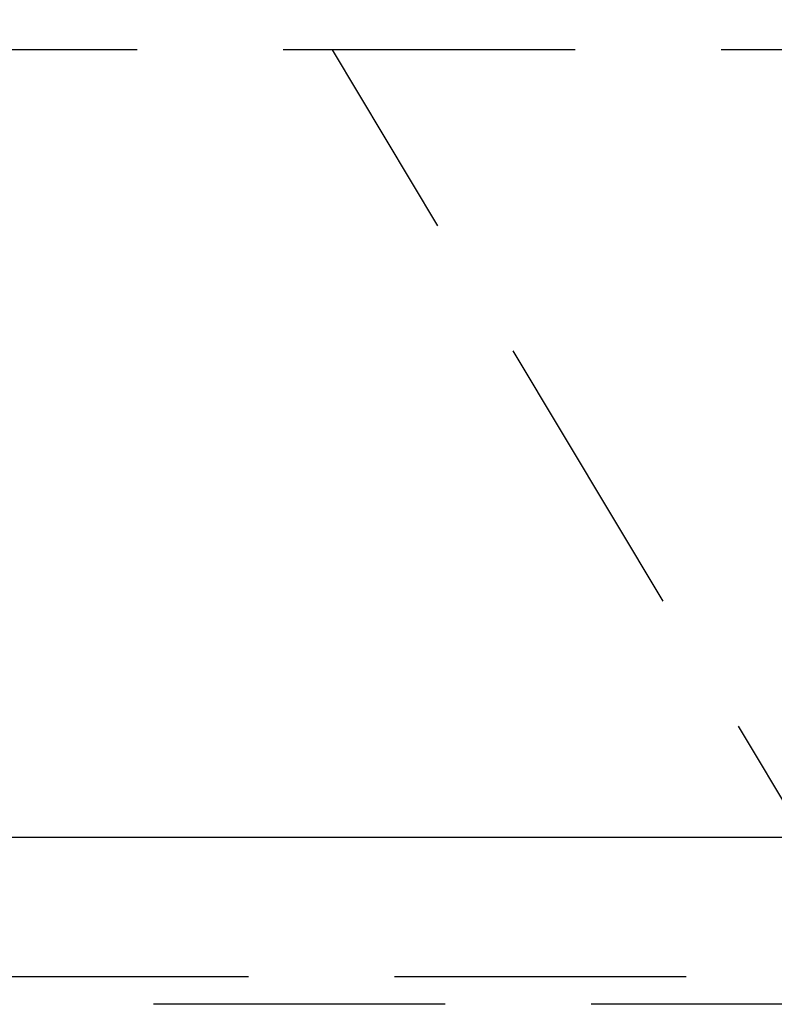
# Model space of a CAD drawing. Units: millimetres. Extents: x 210 to 6060, y -216 to 4222.
# Drawn here: x 2289 to 2370, y 2659 to 2766 of the extents above; entities that cross this region are included whole.
import ezdxf

# ---------------------------------------------------------------- set-up
doc = ezdxf.new("R2010")
doc.units = ezdxf.units.MM
doc.header["$LTSCALE"] = 3.75
doc.linetypes.add('HIDDEN', pattern=[12.6, 8.4, -4.2])
doc.layers.add('レイヤ10', color=3, linetype='Continuous', lineweight=9)
doc.layers.add('設備類', color=134, linetype='Continuous', lineweight=9)
doc.styles.get("Standard").update_dxf_attribs({"font": 'txt', "bigfont": 'bigfont'})
doc.styles.add('ＭＳ ゴシック', font='txt')
doc.dimstyles.get("Standard").update_dxf_attribs({"dimtxt": 0.18, "dimasz": 0.18, "dimexe": 0.18, "dimexo": 0.0625, "dimgap": 0.09, "dimtad": 0, "dimtih": 1, "dimtoh": 1, "dimdec": 4, "dimzin": 0, "dimdsep": 46, "dimtxsty": 'Standard', "dimcen": 0.09, "dimadec": 0, "dimazin": 0, "dimtfac": 1, "dimtdec": 4, "dimtofl": 0, "dimtmove": 0, "dimatfit": 3, "dimfxl": 1, "dimtolj": 1, "dimtzin": 0, "dimarcsym": 0})

# ---------------------------------------------------------------- blocks, each defined once
blk = doc.blocks.new('_DOT')
at = {"color": 0}
blk.add_line((-0.5, 0), (-1, 0), dxfattribs=at)
at = {"color": 0, "const_width": 0.5}
blk.add_lwpolyline([(-0.25, 0, 1), (0.25, 0, 1)], format="xyb", close=True, dxfattribs=at)
blk = doc.blocks.new('Dim37')
at = {"layer": '設備類', "color": 134, "linetype": 'Continuous', "lineweight": 30}
for p, q in [((3374.86, 2692.5), (3374.86, 2854.92)), ((3386.86, 2692.5), (3386.86, 2854.92)), ((2963.9, 2839.92), (3431.86, 2839.92))]:
    blk.add_line(p, q, dxfattribs=at)
at = {"layer": '設備類', "color": 134, "linetype": 'Continuous', "lineweight": 30, "xscale": 9, "yscale": 9, "zscale": 9}
for p, rotation in [((3374.86, 2839.92), 359.9999999999997), ((3386.86, 2839.92), 179.9999999999998)]:
    blk.add_blockref('_DOT', p, dxfattribs=dict(at, rotation=rotation))
at = {"layer": '設備類', "color": 134, "linetype": 'Continuous', "lineweight": 9, "insert": (3357.65, 2839.92), "char_height": 52.5, "width": 2037.5, "attachment_point": 9, "style": 'ＭＳ ゴシック'}
blk.add_mtext('配線スペース 12', dxfattribs=at)
blk = doc.blocks.new('*G98')
at = {"layer": 'レイヤ10', "color": 3, "linetype": 'HIDDEN', "lineweight": 30}
for p, q in [((2726.85, 2762.5), (1667.85, 2762.5)), ((1667.85, 2662.5), (2726.85, 2662.5))]:
    blk.add_line(p, q, dxfattribs=at)

msp = doc.modelspace()

# ---------------------------------------------------------------- linework, layer by layer
at = {"layer": 'レイヤ10', "color": 3, "linetype": 'HIDDEN', "lineweight": 30}
msp.add_line((2382.677, 2662.5), (2322.677, 2762.5), dxfattribs=at)
at = {"layer": '設備類', "color": 134, "linetype": 'Continuous', "lineweight": 30}
msp.add_line((2712.847, 2677.5), (1692.847, 2677.5), dxfattribs=at)
at = {"layer": '設備類', "color": 134, "linetype": 'HIDDEN', "lineweight": 30}
msp.add_line((2712.847, 2659.5), (1692.847, 2659.5), dxfattribs=at)

# ---------------------------------------------------------------- block references
msp.add_blockref('*G98', (0, 0))

# ---------------------------------------------------------------- dimensions: what is measured, and where the dimension line sits
at = {"layer": '設備類', "color": 134, "linetype": 'Continuous', "lineweight": 30}
dim = msp.add_linear_dim(base=(3386.859, 2839.923), p1=(3374.859, 2677.5), p2=(3386.859, 2677.5), text='配<>', dimstyle='Standard', override={"dimscale": 1, "dimtxt": 52.5, "dimasz": 9, "dimexe": 15, "dimexo": 15, "dimgap": 0, "dimtad": 1, "dimtih": 0, "dimtoh": 0, "dimdec": 2, "dimzin": 8, "dimtxsty": 'ＭＳ ゴシック', "dimblk1": 'DOT', "dimblk2": 'DOT', "dimsah": 1, "dimse1": 0, "dimse2": 0, "dimtix": 0, "dimtofl": 1, "dimtmove": 1, "dimatfit": 2, "dimtzin": 8}, dxfattribs=at)
dim.commit()
dim.dimension.update_dxf_attribs({"geometry": 'Dim37', "text_midpoint": (3160.777, 2839.923), "dimtype": 160, "text_rotation": 360})

doc.saveas('drawing.dxf')
